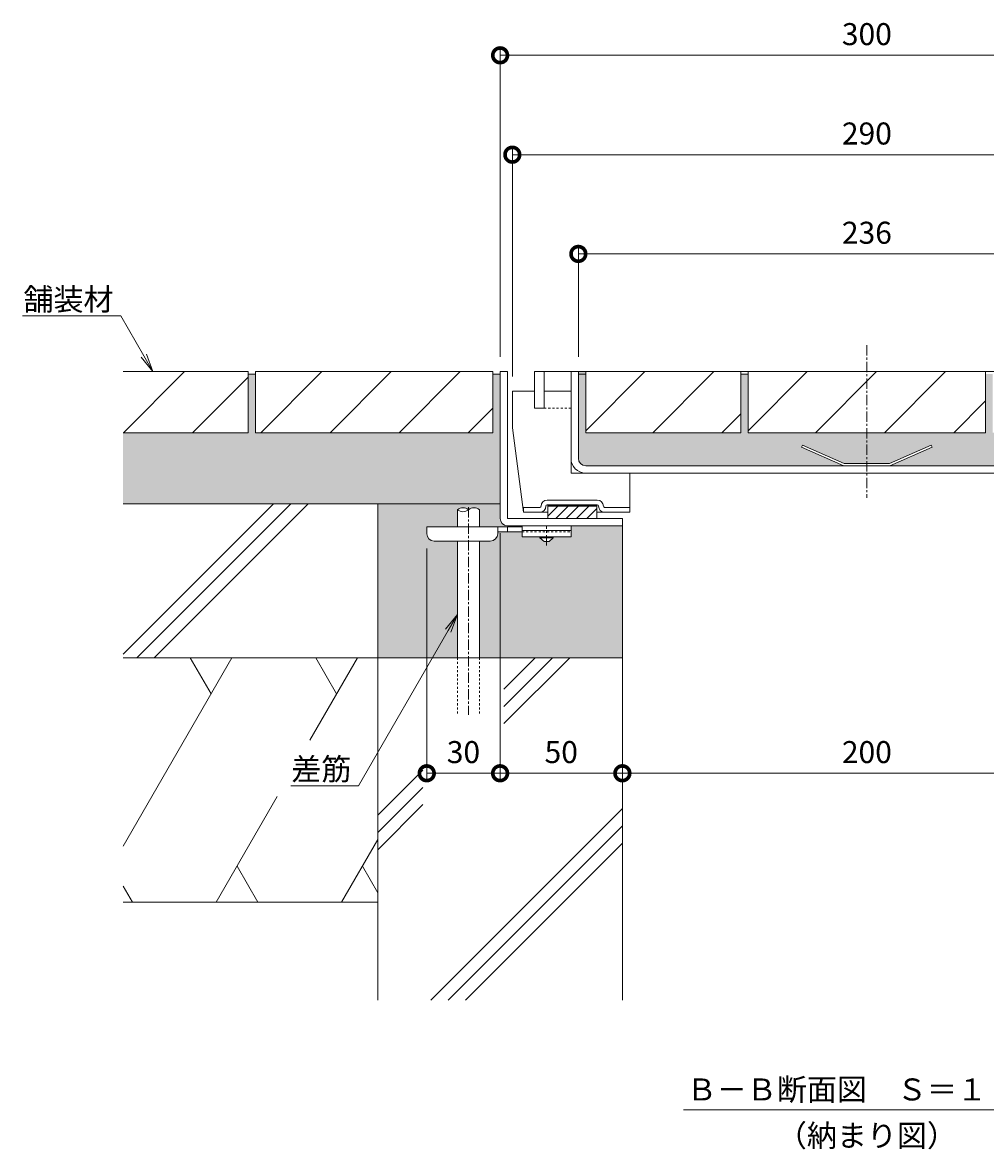
# Model space of a CAD drawing. Units: millimetres. Extents: x 3188 to 5080, y -228 to 1013.
# Drawn here: x 4339 to 4733, y -228 to 233 of the extents above; entities that cross this region are included whole.
import ezdxf
from ezdxf import colors
from ezdxf.entities.mleader import LeaderData, LeaderLine
from ezdxf.math import Vec2, Vec3

# ---------------------------------------------------------------- set-up
doc = ezdxf.new("R2010")
doc.units = ezdxf.units.MM
doc.linetypes.add('中心線（短）', pattern=[6.773333, 4.233333, -0.846667, 0.846667, -0.846667])
doc.linetypes.add('点線（標準）', pattern=[1.693333, 0.846667, -0.846667])
for name, color, linetype, lineweight in [('アンカー', 2, 'Continuous', 9), ('スリット蓋', 3, 'Continuous', 9), ('ホルダー', 4, 'Continuous', 9), ('モルタル', 7, 'Continuous', 9), ('モルタル止め', 3, 'Continuous', 9), ('寸法', 7, 'Continuous', 9), ('差筋', 6, 'Continuous', 9), ('引出線', 7, 'Continuous', 9), ('枠', 7, 'Continuous', 9), ('目地', 6, 'Continuous', 9), ('舗装材', 2, 'Continuous', 9), ('見出し', 7, 'Continuous', 9), ('躯体', 6, 'Continuous', 9)]:
    doc.layers.add(name, color=color, linetype=linetype, lineweight=lineweight)
doc.styles.add('(K)MSゴシック', font='MS Gothic.ttf')
doc.styles.add('文字_異尺度_H3.0', font='MS Gothic.ttf', dxfattribs={"height": 3})
doc.dimstyles.new('KAD-1', dxfattribs={"dimtxt": 3, "dimasz": 4, "dimexe": 1, "dimexo": 2, "dimgap": 1, "dimtad": 1, "dimdec": 1, "dimdsep": 46, "dimtxsty": '(K)MSゴシック', "dimblk": 'DOTSMALL', "dimcen": 0, "dimclrd": 7, "dimclre": 256, "dimclrt": 2, "dimadec": 0, "dimazin": 0, "dimtfac": 1, "dimtdec": 1, "dimtmove": 0, "dimatfit": 3, "dimldrblk": 'DOTSMALL', "dimfxl": 1, "dimtfill": 1, "dimlwd": 9, "dimlwe": -1, "dimarcsym": 0})

# ---------------------------------------------------------------- blocks, each defined once
blk = doc.blocks.new('_DotSmall')
at = {"color": 0, "linetype": 'ByBlock', "const_width": 0.5}
blk.add_lwpolyline([(-0.0625, 0, 1), (0.0625, 0, 1)], format="xyb", close=True, dxfattribs=at)
blk = doc.blocks.new('*D3')
at = {"layer": 'Defpoints', "color": 0, "transparency": 16777216}
for p in [(4834.32, 219.22), (4534.32, 89.86), (4834.32, 89.86)]:
    blk.add_point(p, dxfattribs=at)
at = {"layer": '寸法', "transparency": 16777216}
for p, q in [((4534.32, 95.86), (4534.32, 222.22)), ((4834.32, 95.86), (4834.32, 222.22))]:
    blk.add_line(p, q, dxfattribs=at)
at = {"layer": '寸法', "color": 7, "lineweight": 9, "transparency": 16777216}
blk.add_line((4534.32, 219.22), (4834.32, 219.22), dxfattribs=at)
at = {"layer": '寸法', "color": 7, "lineweight": 9, "transparency": 16777216, "xscale": 12, "yscale": 12, "zscale": 12, "rotation": 180}
blk.add_blockref('_DotSmall', (4534.32, 219.22), dxfattribs=at)
at = {"layer": '寸法', "color": 7, "lineweight": 9, "transparency": 16777216, "xscale": 12, "yscale": 12, "zscale": 12}
blk.add_blockref('_DotSmall', (4834.32, 219.22), dxfattribs=at)
at = {"layer": '寸法', "color": 2, "transparency": 16777216, "insert": (4684.32, 226.72), "char_height": 9, "attachment_point": 5, "style": '(K)MSゴシック', "bg_fill": 3, "box_fill_scale": 1.1, "bg_fill_color": 256, "bg_fill_true_color": 13158600, "bg_fill_transparency": 0}
blk.add_mtext('300', dxfattribs=at)
blk = doc.blocks.new('*D4')
at = {"layer": 'Defpoints', "color": 0, "transparency": 16777216}
for p in [(4829.32, 178.58), (4539.32, 81.86), (4829.32, 81.86)]:
    blk.add_point(p, dxfattribs=at)
at = {"layer": '寸法', "transparency": 16777216}
for p, q in [((4539.32, 87.86), (4539.32, 181.58)), ((4829.32, 87.86), (4829.32, 181.58))]:
    blk.add_line(p, q, dxfattribs=at)
at = {"layer": '寸法', "color": 7, "lineweight": 9, "transparency": 16777216}
blk.add_line((4539.32, 178.58), (4829.32, 178.58), dxfattribs=at)
at = {"layer": '寸法', "color": 7, "lineweight": 9, "transparency": 16777216, "xscale": 12, "yscale": 12, "zscale": 12, "rotation": 180}
blk.add_blockref('_DotSmall', (4539.32, 178.58), dxfattribs=at)
at = {"layer": '寸法', "color": 7, "lineweight": 9, "transparency": 16777216, "xscale": 12, "yscale": 12, "zscale": 12}
blk.add_blockref('_DotSmall', (4829.32, 178.58), dxfattribs=at)
at = {"layer": '寸法', "color": 2, "transparency": 16777216, "insert": (4684.32, 186.08), "char_height": 9, "attachment_point": 5, "style": '(K)MSゴシック', "bg_fill": 3, "box_fill_scale": 1.1, "bg_fill_color": 256, "bg_fill_true_color": 13158600, "bg_fill_transparency": 0}
blk.add_mtext('290', dxfattribs=at)
blk = doc.blocks.new('*D5')
at = {"layer": 'Defpoints', "color": 0, "transparency": 16777216}
for p in [(4802.32, 138), (4566.32, 89.86), (4802.32, 89.86)]:
    blk.add_point(p, dxfattribs=at)
at = {"layer": '寸法', "transparency": 16777216}
for p, q in [((4566.32, 95.86), (4566.32, 141)), ((4802.32, 95.86), (4802.32, 141))]:
    blk.add_line(p, q, dxfattribs=at)
at = {"layer": '寸法', "color": 7, "lineweight": 9, "transparency": 16777216}
blk.add_line((4566.32, 138), (4802.32, 138), dxfattribs=at)
at = {"layer": '寸法', "color": 7, "lineweight": 9, "transparency": 16777216, "xscale": 12, "yscale": 12, "zscale": 12, "rotation": 180}
blk.add_blockref('_DotSmall', (4566.32, 138), dxfattribs=at)
at = {"layer": '寸法', "color": 7, "lineweight": 9, "transparency": 16777216, "xscale": 12, "yscale": 12, "zscale": 12}
blk.add_blockref('_DotSmall', (4802.32, 138), dxfattribs=at)
at = {"layer": '寸法', "color": 2, "transparency": 16777216, "insert": (4684.32, 145.5), "char_height": 9, "attachment_point": 5, "style": '(K)MSゴシック', "bg_fill": 3, "box_fill_scale": 1.1, "bg_fill_color": 256, "bg_fill_true_color": 13158600, "bg_fill_transparency": 0}
blk.add_mtext('236', dxfattribs=at)
blk = doc.blocks.new('*D6')
at = {"layer": 'Defpoints', "color": 0, "transparency": 16777216}
for p in [(4534.32, 29.86), (4504.32, 23.56), (4534.32, -74.39)]:
    blk.add_point(p, dxfattribs=at)
at = {"layer": '寸法', "transparency": 16777216}
for p, q in [((4534.32, 23.86), (4534.32, -77.39)), ((4504.32, 17.56), (4504.32, -77.39))]:
    blk.add_line(p, q, dxfattribs=at)
at = {"layer": '寸法', "color": 7, "lineweight": 9, "transparency": 16777216}
blk.add_line((4504.32, -74.39), (4534.32, -74.39), dxfattribs=at)
at = {"layer": '寸法', "color": 7, "lineweight": 9, "transparency": 16777216, "xscale": 12, "yscale": 12, "zscale": 12, "rotation": 180}
blk.add_blockref('_DotSmall', (4504.32, -74.39), dxfattribs=at)
at = {"layer": '寸法', "color": 7, "lineweight": 9, "transparency": 16777216, "xscale": 12, "yscale": 12, "zscale": 12}
blk.add_blockref('_DotSmall', (4534.32, -74.39), dxfattribs=at)
at = {"layer": '寸法', "color": 2, "transparency": 16777216, "insert": (4519.32, -66.89), "char_height": 9, "attachment_point": 5, "style": '(K)MSゴシック', "bg_fill": 3, "box_fill_scale": 1.1, "bg_fill_color": 256, "bg_fill_true_color": 13158600, "bg_fill_transparency": 0}
blk.add_mtext('30', dxfattribs=at)
blk = doc.blocks.new('*D7')
at = {"layer": 'Defpoints', "color": 0, "transparency": 16777216}
for p in [(4534.32, 29.86), (4584.32, -74.39), (4584.32, -74.39)]:
    blk.add_point(p, dxfattribs=at)
at = {"layer": '寸法', "transparency": 16777216}
for p, q in [((4534.32, 23.86), (4534.32, -77.39)), ((4584.32, -68.39), (4584.32, -71.39))]:
    blk.add_line(p, q, dxfattribs=at)
at = {"layer": '寸法', "color": 7, "lineweight": 9, "transparency": 16777216}
blk.add_line((4534.32, -74.39), (4584.32, -74.39), dxfattribs=at)
at = {"layer": '寸法', "color": 7, "lineweight": 9, "transparency": 16777216, "xscale": 12, "yscale": 12, "zscale": 12, "rotation": 180}
blk.add_blockref('_DotSmall', (4534.32, -74.39), dxfattribs=at)
at = {"layer": '寸法', "color": 7, "lineweight": 9, "transparency": 16777216, "xscale": 12, "yscale": 12, "zscale": 12}
blk.add_blockref('_DotSmall', (4584.32, -74.39), dxfattribs=at)
at = {"layer": '寸法', "color": 2, "transparency": 16777216, "insert": (4559.32, -66.89), "char_height": 9, "attachment_point": 5, "style": '(K)MSゴシック', "bg_fill": 3, "box_fill_scale": 1.1, "bg_fill_color": 256, "bg_fill_true_color": 13158600, "bg_fill_transparency": 0}
blk.add_mtext('50', dxfattribs=at)
blk = doc.blocks.new('*D8')
at = {"layer": 'Defpoints', "color": 0, "transparency": 16777216}
for p in [(4584.32, -74.39), (4784.32, -74.39), (4784.32, -74.39)]:
    blk.add_point(p, dxfattribs=at)
at = {"layer": '寸法', "transparency": 16777216}
for p, q in [((4584.32, -68.39), (4584.32, -71.39)), ((4784.32, -68.39), (4784.32, -71.39))]:
    blk.add_line(p, q, dxfattribs=at)
at = {"layer": '寸法', "color": 7, "lineweight": 9, "transparency": 16777216}
blk.add_line((4584.32, -74.39), (4784.32, -74.39), dxfattribs=at)
at = {"layer": '寸法', "color": 7, "lineweight": 9, "transparency": 16777216, "xscale": 12, "yscale": 12, "zscale": 12, "rotation": 180}
blk.add_blockref('_DotSmall', (4584.32, -74.39), dxfattribs=at)
at = {"layer": '寸法', "color": 7, "lineweight": 9, "transparency": 16777216, "xscale": 12, "yscale": 12, "zscale": 12}
blk.add_blockref('_DotSmall', (4784.32, -74.39), dxfattribs=at)
at = {"layer": '寸法', "color": 2, "transparency": 16777216, "insert": (4684.32, -66.89), "char_height": 9, "attachment_point": 5, "style": '(K)MSゴシック', "bg_fill": 3, "box_fill_scale": 1.1, "bg_fill_color": 256, "bg_fill_true_color": 13158600, "bg_fill_transparency": 0}
blk.add_mtext('200', dxfattribs=at)
blk = doc.blocks.new('_Open')
at = {"color": 0, "linetype": 'ByBlock', "lineweight": -2}
for p, q in [((-1, 0.167), (0, 0)), ((-1, -0.167), (0, 0)), ((0, 0), (-1, 0))]:
    blk.add_line(p, q, dxfattribs=at)

msp = doc.modelspace()

# ---------------------------------------------------------------- hatches: boundary and pattern name
at = {"layer": 'モルタル'}
h = msp.add_hatch(dxfattribs=at)
h.set_pattern_fill('AR-CONC', color=256, scale=0.07)
h.paths.add_polyline_path([(4534.32, 88.86), (4531.32, 88.86), (4531.32, 64.86), (4434.32, 64.86), (4434.32, 88.86), (4431.32, 88.86), (4431.32, 64.86), (4380.12, 64.86), (4380.12, 35.86), (4534.32, 35.86)])
h.paths.add_polyline_path([(4516.86, 20.56), (4507.32, 20.56, -0.412728), (4504.32, 23.55), (4504.32, 26.36), (4516.86, 26.36), (4516.86, 33.36, -0.358336), (4521.36, 33.36, -0.358336), (4525.86, 33.36), (4525.86, 26.36), (4543.32, 26.36), (4543.32, 26.86), (4537.32, 26.86, -0.413339), (4534.32, 29.85), (4534.32, 35.86), (4484.32, 35.86), (4484.32, -27.14), (4516.86, -27.14)])
h.paths.add_polyline_path([(4584.32, 26.86), (4563.32, 26.86), (4563.32, 22.36), (4556.07, 22.36), (4556.07, 21.86), (4554.32, 20.36), (4552.32, 20.36), (4550.57, 21.86), (4550.57, 22.36), (4543.32, 22.36), (4543.32, 24.36), (4533.32, 24.36), (4533.32, 23.56, -0.414214), (4530.32, 20.56), (4525.86, 20.56), (4525.86, -27.14), (4584.32, -27.14)])
h.paths.add_polyline_path([(4684.32, 64.86), (4635.82, 64.86), (4635.82, 88.86), (4632.82, 88.86), (4632.82, 64.86), (4569.32, 64.86), (4569.32, 89.86), (4566.32, 89.86), (4566.32, 54.36, 0.414214), (4569.32, 51.36), (4674.88, 51.36), (4657.56, 58.95), (4657.97, 59.86), (4675.09, 52.36), (4684.32, 52.36)])
h.paths.add_polyline_path([(4802.32, 88.86), (4799.32, 88.86), (4799.32, 64.86), (4735.82, 64.86), (4735.82, 88.86), (4732.82, 88.86), (4732.82, 64.86), (4684.32, 64.86), (4684.32, 52.36), (4693.55, 52.36), (4710.67, 59.86), (4711.07, 58.95), (4693.76, 51.36), (4799.32, 51.36, 0.414214), (4802.32, 54.36)])
h.paths.add_polyline_path([(4842.78, 20.56), (4838.32, 20.56, -0.414214), (4835.32, 23.56), (4835.32, 23.56), (4835.32, 24.36), (4825.32, 24.36), (4825.32, 24.36), (4825.32, 22.36), (4818.07, 22.36), (4818.07, 21.86), (4816.32, 20.36), (4814.32, 20.36), (4812.57, 21.86), (4812.57, 22.36), (4805.32, 22.36), (4805.32, 26.86), (4784.32, 26.86), (4784.32, -27.14), (4842.78, -27.14)])
h.paths.add_polyline_path([(4884.32, 35.86), (4834.32, 35.86), (4834.32, 29.87, -0.415089), (4831.32, 26.86), (4842.78, 26.69), (4842.78, 33.36, -0.358336), (4847.28, 33.36, -0.358336), (4851.78, 33.36), (4851.78, 26.36), (4864.32, 26.36), (4864.32, 23.58, -0.415701), (4861.32, 20.56), (4851.78, 20.56), (4851.78, -27.14), (4884.32, -27.14)])
h.paths.add_polyline_path([(4989.52, 64.86), (4937.32, 64.86), (4937.32, 88.86), (4934.32, 88.86), (4934.32, 64.86), (4837.32, 64.86), (4837.32, 88.86), (4834.32, 88.86), (4834.32, 35.86), (4884.32, 35.86), (4989.52, 35.86)])

# ---------------------------------------------------------------- linework, layer by layer
at = {"layer": 'アンカー', "color": 4, "linetype": 'Continuous', "lineweight": 9}
for p, q in [((4504.32, 23.56), (4504.32, 26.36)), ((4504.32, 26.36), (4543.32, 26.36)), ((4533.31, 24.36), (4543.32, 24.36)), ((4533.32, 23.56), (4533.32, 26.36)), ((4537.32, 24.36), (4537.32, 26.36)), ((4530.32, 20.56), (4507.32, 20.56))]:
    msp.add_line(p, q, dxfattribs=at)
at = {"layer": 'アンカー', "color": 3, "linetype": 'Continuous', "lineweight": 9}
for p, q in [((4543.32, 26.86), (4563.32, 26.86)), ((4543.32, 26.86), (4543.32, 22.36)), ((4543.32, 24.86), (4563.32, 24.86)), ((4563.32, 26.86), (4563.32, 22.36)), ((4543.32, 22.36), (4563.32, 22.36))]:
    msp.add_line(p, q, dxfattribs=at)
at = {"layer": 'アンカー', "color": 3, "linetype": '点線（標準）', "lineweight": 9}
msp.add_line((4543.32, 24.36), (4563.32, 24.36), dxfattribs=at)
at = {"layer": 'アンカー', "color": 4, "linetype": '中心線（短）', "lineweight": 9}
msp.add_line((4553.32, 18.81), (4553.32, 26.86), dxfattribs=at)
at = {"layer": 'アンカー', "color": 2, "linetype": 'Continuous', "lineweight": 9}
for p, q in [((4550.57, 21.86), (4550.57, 22.36)), ((4552.32, 20.36), (4550.57, 21.86)), ((4556.07, 21.86), (4550.57, 21.86)), ((4554.32, 20.36), (4552.32, 20.36)), ((4556.07, 21.86), (4554.32, 20.36)), ((4556.07, 21.86), (4556.07, 22.36))]:
    msp.add_line(p, q, dxfattribs=at)
at = {"layer": 'アンカー', "color": 4, "linetype": 'Continuous', "lineweight": 9}
for centre, start, end in [((4507.32, 23.56), 180, 270), ((4530.32, 23.56), 270, 0)]:
    msp.add_arc(centre, 3, start, end, dxfattribs=at)
at = {"layer": 'スリット蓋', "color": 3, "linetype": 'Continuous', "lineweight": 9}
for p, q in [((4820.32, 89.86), (4548.32, 89.86)), ((4563.32, 81.86), (4563.32, 89.86)), ((4566.32, 54.36), (4566.32, 89.86)), ((4569.32, 51.36), (4799.32, 51.36)), ((4569.32, 48.36), (4799.32, 48.36))]:
    msp.add_line(p, q, dxfattribs=at)
at = {"layer": 'スリット蓋', "color": 3, "linetype": '点線（標準）', "lineweight": 9}
for p, q in [((4563.32, 54.36), (4563.32, 81.86)), ((4552.32, 74.86), (4563.32, 74.86))]:
    msp.add_line(p, q, dxfattribs=at)
at = {"layer": 'スリット蓋', "color": 3, "linetype": 'Continuous', "lineweight": 9}
for radius in [6, 3]:
    msp.add_arc((4569.32, 54.36), radius, 180, 270, dxfattribs=at)
at = {"layer": 'ホルダー', "color": 4, "linetype": 'Continuous', "lineweight": 9}
for p, q in [((4539.32, 66.86), (4539.32, 81.86)), ((4548.32, 81.86), (4539.32, 81.86)), ((4548.32, 74.86), (4548.32, 81.86)), ((4548.32, 74.86), (4548.32, 81.86)), ((4563.32, 81.86), (4552.32, 81.86)), ((4552.32, 81.86), (4552.32, 74.86)), ((4563.32, 48.36), (4563.32, 81.86)), ((4548.32, 74.86), (4552.32, 74.86)), ((4539.32, 66.86), (4543.82, 32.36)), ((4563.32, 48.36), (4587.32, 48.36)), ((4587.32, 32.36), (4587.32, 48.36)), ((4574.07, 37.36), (4553.57, 37.36)), ((4550.57, 34.36), (4543.82, 34.36)), ((4543.82, 32.36), (4543.82, 34.36)), ((4550.57, 32.36), (4543.82, 32.36)), ((4550.57, 32.36), (4553.82, 32.36)), ((4574.07, 35.36), (4553.57, 35.36)), ((4553.82, 35.36), (4553.82, 29.86)), ((4553.82, 35.26), (4573.82, 35.26)), ((4553.82, 35.16), (4573.82, 35.16)), ((4553.82, 35.06), (4573.82, 35.06)), ((4553.82, 34.96), (4573.82, 34.96)), ((4553.82, 34.86), (4573.82, 34.86)), ((4553.82, 34.86), (4573.82, 34.86)), ((4557.86, 34.86), (4553.82, 30.82)), ((4562.1, 34.86), (4557.1, 29.86)), ((4566.35, 34.86), (4561.35, 29.86)), ((4570.59, 34.86), (4565.59, 29.86)), ((4573.82, 33.85), (4569.83, 29.86)), ((4573.82, 35.36), (4573.82, 29.86)), ((4573.82, 32.36), (4577.07, 32.36)), ((4575.07, 32.36), (4587.32, 32.36)), ((4577.07, 34.36), (4587.32, 34.36)), ((4573.82, 29.86), (4553.82, 29.86))]:
    msp.add_line(p, q, dxfattribs=at)
for centre, radius, start, end in [((4553.57, 34.86), 2.5, 90, 180), ((4574.07, 34.86), 2.5, 0, 90), ((4550.57, 34.86), 2.5, 270, 0), ((4550.57, 34.86), 0.5, 270, 0), ((4553.57, 34.86), 0.5, 90, 180), ((4574.07, 34.86), 0.5, 0, 90), ((4577.07, 34.86), 2.5, 180, 270), ((4577.07, 34.86), 0.5, 180, 270)]:
    msp.add_arc(centre, radius, start, end, dxfattribs=at)
at = {"layer": 'モルタル止め', "color": 3, "linetype": 'Continuous', "lineweight": 9}
for p, q in [((4657.97, 59.86), (4657.56, 58.95)), ((4674.88, 51.36), (4657.56, 58.95)), ((4675.09, 52.36), (4657.97, 59.86)), ((4693.55, 52.36), (4710.67, 59.86)), ((4693.76, 51.36), (4711.07, 58.95)), ((4710.67, 59.86), (4711.07, 58.95)), ((4675.09, 52.36), (4693.55, 52.36))]:
    msp.add_line(p, q, dxfattribs=at)
at = {"layer": '差筋', "color": 6, "linetype": 'Continuous', "lineweight": 9}
for centre, start, end in [((4519.11, 30.63), 50.5712, 129.4288), ((4519.11, 36.1), 230.5712, 309.4288), ((4523.61, 30.63), 50.5712, 129.4288)]:
    msp.add_arc(centre, 3.54, start, end, dxfattribs=at)
at = {"layer": '枠', "color": 7, "linetype": '中心線（短）', "lineweight": 9}
msp.add_line((4684.32, 100.66), (4684.32, 38.26), dxfattribs=at)
at = {"layer": '枠', "color": 2, "linetype": 'Continuous', "lineweight": 9}
for p, q in [((4537.32, 89.86), (4534.32, 89.86)), ((4534.32, 29.86), (4534.32, 89.86)), ((4537.32, 29.86), (4537.32, 89.86)), ((4537.32, 29.86), (4584.32, 29.86)), ((4584.32, 26.86), (4584.32, 29.86)), ((4537.32, 26.86), (4584.32, 26.86))]:
    msp.add_line(p, q, dxfattribs=at)
msp.add_arc((4537.32, 29.86), 3, 180, 270, dxfattribs=at)
at = {"layer": '目地', "color": 6, "linetype": 'Continuous', "lineweight": 9}
for p, q in [((4552.32, 89.86), (4548.32, 89.86)), ((4548.32, 89.86), (4548.32, 74.86)), ((4552.32, 89.86), (4552.32, 74.86)), ((4548.32, 74.86), (4552.32, 74.86))]:
    msp.add_line(p, q, dxfattribs=at)
at = {"layer": '舗装材', "color": 2, "linetype": 'Continuous', "lineweight": 9}
for p, q in [((4431.32, 89.86), (4380.12, 89.86)), ((4380.26, 64.86), (4405.26, 89.86)), ((4408.55, 64.86), (4431.32, 87.63)), ((4431.32, 89.86), (4431.32, 64.86)), ((4434.32, 88.86), (4431.32, 88.86)), ((4434.32, 89.86), (4434.32, 64.86)), ((4531.32, 89.86), (4434.32, 89.86)), ((4461.46, 89.86), (4436.46, 64.86)), ((4464.75, 64.86), (4489.75, 89.86)), ((4493.03, 64.86), (4518.03, 89.86)), ((4531.32, 89.86), (4531.32, 64.86)), ((4569.32, 64.86), (4569.32, 89.86)), ((4632.82, 89.86), (4569.32, 89.86)), ((4521.32, 64.86), (4531.32, 74.86)), ((4719.82, 64.86), (4732.82, 77.86)), ((4625.03, 64.86), (4632.82, 72.65)), ((4380.12, 64.86), (4431.32, 64.86)), ((4531.32, 64.86), (4434.32, 64.86)), ((4632.82, 64.86), (4569.32, 64.86)), ((4635.82, 64.86), (4732.82, 64.86))]:
    msp.add_line(p, q, dxfattribs=at)
at = {"layer": '見出し', "color": 7, "linetype": 'Continuous', "lineweight": 9}
msp.add_line((4609.32, -212), (4759.32, -212), dxfattribs=at)
at = {"layer": '躯体', "color": 6, "linetype": 'Continuous', "lineweight": 9}
for p, q in [((4380.12, -25.7), (4441.68, 35.86)), ((4534.32, 35.86), (4380.12, 35.86)), ((4385.75, -27.14), (4448.75, 35.86)), ((4392.82, -27.14), (4455.82, 35.86)), ((4484.32, -27.14), (4484.32, 35.86)), ((4584.32, 26.86), (4584.32, -167.14)), ((4484.32, -27.14), (4380.12, -27.14)), ((4424.64, -27.14), (4380.12, -104.26)), ((4407.6, -27.14), (4416.12, -41.9)), ((4475.95, -27.14), (4456.45, -60.9)), ((4458.9, -27.14), (4467.42, -41.9)), ((4584.32, -27.14), (4484.32, -27.14)), ((4484.32, -27.14), (4484.32, -167.14)), ((4535.87, -39.95), (4548.68, -27.14)), ((4535.87, -47.02), (4555.75, -27.14)), ((4535.87, -54.09), (4562.82, -27.14)), ((4484.32, -91.5), (4502.75, -73.07)), ((4484.32, -98.57), (4502.75, -80.14)), ((4443.2, -83.86), (4418.21, -127.14)), ((4484.32, -105.64), (4502.75, -87.21)), ((4505.96, -167.14), (4584.32, -88.78)), ((4513.03, -167.14), (4584.32, -95.85)), ((4484.32, -101.5), (4469.51, -127.14)), ((4520.1, -167.14), (4584.32, -102.92)), ((4426.73, -112.37), (4435.26, -127.14)), ((4478.04, -112.37), (4484.32, -123.25)), ((4380.12, -120.49), (4383.96, -127.14)), ((4484.32, -127.14), (4380.12, -127.14))]:
    msp.add_line(p, q, dxfattribs=at)

# ---------------------------------------------------------------- texts
at = {"layer": '見出し', "color": 30, "char_height": 9, "attachment_point": 5, "style": '文字_異尺度_H3.0'}
for s, insert, width in [('{\\C2;Ｂ－Ｂ断面図\u3000Ｓ＝１：３}', (4684.32, -203.69), 137.8244), ('{\\C2;（納まり図）}', (4684.32, -222.55), 64.2126)]:
    msp.add_mtext(s, dxfattribs=dict(at, insert=insert, width=width))

# ---------------------------------------------------------------- leaders
at = {"layer": '引出線'}
ml = msp.add_multileader_mtext('Standard', dxfattribs=at)
ml.set_content('{\\C2;舗装材}', color=256, style='文字_異尺度_H3.0')
ml.set_leader_properties(linetype='Continuous', lineweight=13)
ml.set_arrow_properties(name='OPEN')
ml.build(insert=Vec2(0, 0))
ml.multileader.update_dxf_attribs({"has_dogleg": 0, "text_left_attachment_type": 5, "text_right_attachment_type": 5, "text_top_attachment_type": 10, "text_bottom_attachment_type": 10, "arrow_head_size": 7.5, "scale": 3})
ctx = ml.context
ctx.base_point, ctx.scale, ctx.char_height, ctx.arrow_head_size, ctx.landing_gap_size, ctx.plane_origin = Vec3(4339.26, 112.63), 3, 9, 7.5, 3, Vec3(4392.35, 89.86)
ctx.left_attachment, ctx.right_attachment, ctx.top_attachment, ctx.bottom_attachment, ctx.text_align_type = 5, 5, 10, 10, 2
notes = []
notes.append((ctx, [(0, (1, 1, 0), (4403.21, 112.63), (-1, 0), 24, [(0, [(4392.35, 89.86)], 0, [])])]))
ctx.mtext.insert, ctx.mtext.alignment, ctx.mtext.flow_direction = Vec3(4376.21, 123.93), 3, 5
for ctx, leaders in notes:
    for number, flags, end, landing, length, lines in leaders:
        leader = LeaderData()
        leader.index, (leader.has_last_leader_line, leader.has_dogleg_vector, leader.attachment_direction) = number, flags
        leader.last_leader_point, leader.dogleg_vector, leader.dogleg_length = Vec3(end), Vec3(landing), length
        for number, points, colour, breaks in lines:
            line = LeaderLine()
            line.index, line.vertices, line.color, line.breaks = number, Vec3.list(points), colors.encode_raw_color(colour), breaks
            leader.lines.append(line)
        ctx.leaders.append(leader)

# ---------------------------------------------------------------- next in the draw order: dimensions: what is measured, and where the dimension line sits
at = {"layer": '寸法'}
for base, p1, p2, picture, middle in [((4834.32, 219.22), (4534.32, 89.86), (4834.32, 89.86), '*D3', (4684.32, 226.72)), ((4534.32, -74.39), (4504.32, 23.56), (4534.32, 29.86), '*D6', (4519.32, -66.89))]:
    dim = msp.add_linear_dim(base=base, p1=p1, p2=p2, dimstyle='KAD-1', dxfattribs=at)
    dim.commit()
    dim.dimension.update_dxf_attribs({"geometry": picture, "text_midpoint": middle})

# ---------------------------------------------------------------- next in the draw order: linework, layer by layer
at = {"layer": '差筋', "color": 6, "linetype": 'Continuous', "lineweight": 9}
for p, q in [((4516.86, 33.36), (4516.86, 26.36)), ((4525.86, 33.36), (4525.86, 26.36)), ((4516.86, 20.56), (4516.86, -27.14)), ((4525.86, 20.56), (4525.86, -27.14))]:
    msp.add_line(p, q, dxfattribs=at)
at = {"layer": '差筋', "color": 6, "linetype": '中心線（短）', "lineweight": 9}
msp.add_line((4521.36, 34.5), (4521.36, -50.42), dxfattribs=at)
at = {"layer": '差筋', "color": 6, "linetype": '点線（標準）', "lineweight": 9}
for p, q in [((4516.86, -27.14), (4516.86, -50.47)), ((4525.86, -27.14), (4525.86, -50.36))]:
    msp.add_line(p, q, dxfattribs=at)

# ---------------------------------------------------------------- next in the draw order: dimensions: what is measured, and where the dimension line sits
at = {"layer": '寸法'}
for base, p1, p2, picture, middle in [((4829.32, 178.58), (4539.32, 81.86), (4829.32, 81.86), '*D4', (4684.32, 186.08)), ((4584.32, -74.39), (4534.32, 29.86), (4584.32, -74.39), '*D7', (4559.32, -66.89))]:
    dim = msp.add_linear_dim(base=base, p1=p1, p2=p2, dimstyle='KAD-1', dxfattribs=at)
    dim.commit()
    dim.dimension.update_dxf_attribs({"geometry": picture, "text_midpoint": middle})

# ---------------------------------------------------------------- next in the draw order: leaders
at = {"layer": '引出線'}
ml = msp.add_multileader_mtext('Standard', dxfattribs=at)
ml.set_content('{\\C2;差筋}', color=256, style='文字_異尺度_H3.0')
ml.set_leader_properties(linetype='Continuous', lineweight=13)
ml.set_arrow_properties(name='OPEN')
ml.build(insert=Vec2(0, 0))
ml.multileader.update_dxf_attribs({"has_dogleg": 0, "text_left_attachment_type": 5, "text_right_attachment_type": 5, "text_top_attachment_type": 10, "text_bottom_attachment_type": 10, "arrow_head_size": 7.5, "scale": 3})
ctx = ml.context
ctx.base_point, ctx.scale, ctx.char_height, ctx.arrow_head_size, ctx.landing_gap_size, ctx.plane_origin = Vec3(4448.59, -79.47), 3, 9, 7.5, 3, Vec3(4516.86, -9.52)
ctx.left_attachment, ctx.right_attachment, ctx.top_attachment, ctx.bottom_attachment, ctx.text_align_type = 5, 5, 10, 10, 2
notes = []
notes.append((ctx, [(0, (1, 1, 0), (4500.47, -79.47), (-1, 0), 24, [(0, [(4516.86, -9.52)], 0, [])])]))
ctx.mtext.insert, ctx.mtext.alignment, ctx.mtext.flow_direction = Vec3(4473.47, -68.17), 3, 5
for ctx, leaders in notes:
    for number, flags, end, landing, length, lines in leaders:
        leader = LeaderData()
        leader.index, (leader.has_last_leader_line, leader.has_dogleg_vector, leader.attachment_direction) = number, flags
        leader.last_leader_point, leader.dogleg_vector, leader.dogleg_length = Vec3(end), Vec3(landing), length
        for number, points, colour, breaks in lines:
            line = LeaderLine()
            line.index, line.vertices, line.color, line.breaks = number, Vec3.list(points), colors.encode_raw_color(colour), breaks
            leader.lines.append(line)
        ctx.leaders.append(leader)

# ---------------------------------------------------------------- next in the draw order: linework, layer by layer
at = {"layer": '舗装材', "color": 2, "linetype": 'Continuous', "lineweight": 9}
msp.add_line((4534.32, 88.86), (4531.32, 88.86), dxfattribs=at)

# ---------------------------------------------------------------- next in the draw order: dimensions: what is measured, and where the dimension line sits
at = {"layer": '寸法'}
for base, p1, p2, picture, middle in [((4802.32, 138), (4566.32, 89.86), (4802.32, 89.86), '*D5', (4684.32, 145.5)), ((4784.32, -74.39), (4584.32, -74.39), (4784.32, -74.39), '*D8', (4684.32, -66.89))]:
    dim = msp.add_linear_dim(base=base, p1=p1, p2=p2, dimstyle='KAD-1', dxfattribs=at)
    dim.commit()
    dim.dimension.update_dxf_attribs({"geometry": picture, "text_midpoint": middle})

# ---------------------------------------------------------------- next in the draw order: linework, layer by layer
at = {"layer": '舗装材', "color": 2, "linetype": 'Continuous', "lineweight": 9}
for p, q in [((4569.32, 88.86), (4566.32, 88.86)), ((4569.32, 65.71), (4593.46, 89.86)), ((4596.75, 64.86), (4621.75, 89.86)), ((4632.82, 89.86), (4632.82, 64.86)), ((4635.82, 88.86), (4632.82, 88.86)), ((4732.82, 89.86), (4635.82, 89.86)), ((4635.82, 65.71), (4659.96, 89.86)), ((4635.82, 89.86), (4635.82, 64.86)), ((4663.25, 64.86), (4688.25, 89.86)), ((4691.53, 64.86), (4716.53, 89.86)), ((4732.82, 89.86), (4732.82, 64.86))]:
    msp.add_line(p, q, dxfattribs=at)

doc.saveas('drawing.dxf')
